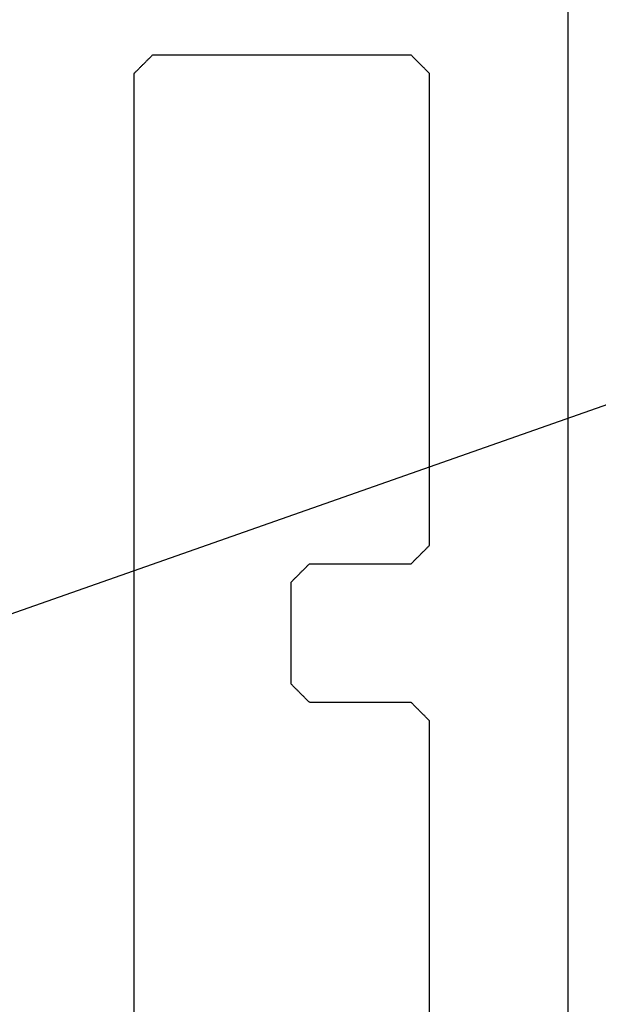
# Model space of a CAD drawing. Units: millimetres. Extents: x -20800 to 10813, y -7002 to 3654.
# Drawn here: x -13829 to -13824, y -4005 to -3997 of the extents above; entities that cross this region are included whole.
import ezdxf

# ---------------------------------------------------------------- set-up
doc = ezdxf.new("R2010")
doc.units = ezdxf.units.MM
doc.layers.add('GR_018', color=1, linetype='Continuous')
doc.layers.add('GR_035', color=3, linetype='Continuous')

# ---------------------------------------------------------------- blocks, each defined once
blk = doc.blocks.new('5552_X_B5EC', base_point=(0, -51.8))
at = {"color": 0}
for p, q in [((23.3, -47.1), (6.7, -47.1)), ((23.30556, -47.10556), (23.3, -47.1)), ((23.31111, -47.11111), (23.30556, -47.10556)), ((23.31667, -47.11667), (23.31111, -47.11111)), ((23.32222, -47.12222), (23.31667, -47.11667)), ((23.32778, -47.12778), (23.32222, -47.12222)), ((23.33333, -47.13333), (23.32778, -47.12778)), ((23.33889, -47.13889), (23.33333, -47.13333)), ((23.34444, -47.14444), (23.33889, -47.13889)), ((23.35, -47.15), (23.34444, -47.14444)), ((23.35556, -47.15556), (23.35, -47.15)), ((23.36111, -47.16111), (23.35556, -47.15556)), ((23.36667, -47.16667), (23.36111, -47.16111)), ((23.37222, -47.17222), (23.36667, -47.16667)), ((23.37778, -47.17778), (23.37222, -47.17222)), ((23.38333, -47.18333), (23.37778, -47.17778)), ((23.38889, -47.18889), (23.38333, -47.18333)), ((23.39444, -47.19444), (23.38889, -47.18889)), ((23.4, -47.2), (23.39444, -47.19444)), ((23.40556, -47.20556), (23.4, -47.2)), ((23.41111, -47.21111), (23.40556, -47.20556)), ((23.41667, -47.21667), (23.41111, -47.21111)), ((23.42222, -47.22222), (23.41667, -47.21667)), ((23.42778, -47.22778), (23.42222, -47.22222)), ((23.43333, -47.23333), (23.42778, -47.22778)), ((23.43889, -47.23889), (23.43333, -47.23333)), ((23.44444, -47.24444), (23.43889, -47.23889)), ((23.45, -47.25), (23.44444, -47.24444)), ((23.45556, -47.25556), (23.45, -47.25)), ((23.46111, -47.26111), (23.45556, -47.25556)), ((23.46667, -47.26667), (23.46111, -47.26111)), ((23.47222, -47.27222), (23.46667, -47.26667)), ((23.47778, -47.27778), (23.47222, -47.27222)), ((23.48333, -47.28333), (23.47778, -47.27778)), ((23.48889, -47.28889), (23.48333, -47.28333)), ((23.49444, -47.29444), (23.48889, -47.28889)), ((23.5, -47.3), (23.49444, -47.29444)), ((23.5, -50.1), (23.5, -47.3)), ((16.62222, -48.87778), (16.62778, -48.87222)), ((16.62778, -48.87222), (16.63333, -48.86667)), ((16.63333, -48.86667), (16.63889, -48.86111)), ((16.63889, -48.86111), (16.64444, -48.85556)), ((16.64444, -48.85556), (16.65, -48.85)), ((16.65, -48.85), (16.65556, -48.84444)), ((16.65556, -48.84444), (16.66111, -48.83889)), ((16.66111, -48.83889), (16.66667, -48.83333)), ((16.66667, -48.83333), (16.67222, -48.82778)), ((16.67222, -48.82778), (16.67778, -48.82222)), ((16.67778, -48.82222), (16.68333, -48.81667)), ((16.68333, -48.81667), (16.68889, -48.81111)), ((16.68889, -48.81111), (16.69444, -48.80556)), ((16.69444, -48.80556), (16.7, -48.8)), ((16.7, -48.8), (17.8, -48.8)), ((17.8, -48.8), (17.80556, -48.80556)), ((17.80556, -48.80556), (17.81111, -48.81111)), ((17.81111, -48.81111), (17.81667, -48.81667)), ((17.81667, -48.81667), (17.82222, -48.82222)), ((17.82222, -48.82222), (17.82778, -48.82778)), ((17.82778, -48.82778), (17.83333, -48.83333)), ((17.83333, -48.83333), (17.83889, -48.83889)), ((17.83889, -48.83889), (17.84444, -48.84444)), ((17.84444, -48.84444), (17.85, -48.85)), ((17.85, -48.85), (17.85556, -48.85556)), ((17.85556, -48.85556), (17.86111, -48.86111)), ((17.86111, -48.86111), (17.86667, -48.86667)), ((17.86667, -48.86667), (17.87222, -48.87222)), ((17.87222, -48.87222), (17.87778, -48.87778)), ((16.51667, -48.98333), (16.52222, -48.97778)), ((16.52222, -48.97778), (16.52778, -48.97222)), ((16.52778, -48.97222), (16.53333, -48.96667)), ((16.53333, -48.96667), (16.53889, -48.96111)), ((16.53889, -48.96111), (16.54444, -48.95556)), ((16.54444, -48.95556), (16.55, -48.95)), ((16.55, -48.95), (16.55556, -48.94444)), ((16.55556, -48.94444), (16.56111, -48.93889)), ((16.56111, -48.93889), (16.56667, -48.93333)), ((16.56667, -48.93333), (16.57222, -48.92778)), ((16.57222, -48.92778), (16.57778, -48.92222)), ((16.57778, -48.92222), (16.58333, -48.91667)), ((16.58333, -48.91667), (16.58889, -48.91111)), ((16.58889, -48.91111), (16.59444, -48.90556)), ((16.59444, -48.90556), (16.6, -48.9)), ((16.6, -48.9), (16.60556, -48.89444)), ((16.60556, -48.89444), (16.61111, -48.88889)), ((16.61111, -48.88889), (16.61667, -48.88333)), ((16.61667, -48.88333), (16.62222, -48.87778)), ((17.87778, -48.87778), (17.88333, -48.88333)), ((17.88333, -48.88333), (17.88889, -48.88889)), ((17.88889, -48.88889), (17.89444, -48.89444)), ((17.89444, -48.89444), (17.9, -48.9)), ((17.9, -48.9), (17.90556, -48.90556)), ((17.90556, -48.90556), (17.91111, -48.91111)), ((17.91111, -48.91111), (17.91667, -48.91667)), ((17.91667, -48.91667), (17.92222, -48.92222)), ((17.92222, -48.92222), (17.92778, -48.92778)), ((17.92778, -48.92778), (17.93333, -48.93333)), ((17.93333, -48.93333), (17.93889, -48.93889)), ((17.93889, -48.93889), (17.94444, -48.94444)), ((17.94444, -48.94444), (17.95, -48.95)), ((17.95, -48.95), (17.95556, -48.95556)), ((17.95556, -48.95556), (17.96111, -48.96111)), ((17.96111, -48.96111), (17.96667, -48.96667)), ((17.96667, -48.96667), (17.97222, -48.97222)), ((17.97222, -48.97222), (17.97778, -48.97778)), ((17.97778, -48.97778), (17.98333, -48.98333)), ((16.5, -49), (16.50556, -48.99444)), ((16.5, -50.1), (16.5, -49)), ((16.50556, -48.99444), (16.51111, -48.98889)), ((16.51111, -48.98889), (16.51667, -48.98333)), ((17.98333, -48.98333), (17.98889, -48.98889)), ((17.98889, -48.98889), (17.99444, -48.99444)), ((17.99444, -48.99444), (18, -49)), ((18, -49), (18, -50.1)), ((16.44444, -50.15556), (16.45, -50.15)), ((16.45, -50.15), (16.45556, -50.14444)), ((16.45556, -50.14444), (16.46111, -50.13889)), ((16.46111, -50.13889), (16.46667, -50.13333)), ((16.46667, -50.13333), (16.47222, -50.12778)), ((16.47222, -50.12778), (16.47778, -50.12222)), ((16.47778, -50.12222), (16.48333, -50.11667)), ((16.48333, -50.11667), (16.48889, -50.11111)), ((16.48889, -50.11111), (16.49444, -50.10556)), ((16.49444, -50.10556), (16.5, -50.1)), ((18, -50.1), (18.00556, -50.10556)), ((18.00556, -50.10556), (18.01111, -50.11111)), ((18.01111, -50.11111), (18.01667, -50.11667)), ((18.01667, -50.11667), (18.02222, -50.12222)), ((18.02222, -50.12222), (18.02778, -50.12778)), ((18.02778, -50.12778), (18.03333, -50.13333)), ((18.03333, -50.13333), (18.03889, -50.13889)), ((18.03889, -50.13889), (18.04444, -50.14444)), ((18.04444, -50.14444), (18.05, -50.15)), ((18.05, -50.15), (18.05556, -50.15556)), ((23.44444, -50.15556), (23.45, -50.15)), ((23.45, -50.15), (23.45556, -50.14444)), ((23.45556, -50.14444), (23.46111, -50.13889)), ((23.46111, -50.13889), (23.46667, -50.13333)), ((23.46667, -50.13333), (23.47222, -50.12778)), ((23.47222, -50.12778), (23.47778, -50.12222)), ((23.47778, -50.12222), (23.48333, -50.11667)), ((23.48333, -50.11667), (23.48889, -50.11111)), ((23.48889, -50.11111), (23.49444, -50.10556)), ((23.49444, -50.10556), (23.5, -50.1)), ((16.33889, -50.26111), (16.34444, -50.25556)), ((16.34444, -50.25556), (16.35, -50.25)), ((16.35, -50.25), (16.35556, -50.24444)), ((16.35556, -50.24444), (16.36111, -50.23889)), ((16.36111, -50.23889), (16.36667, -50.23333)), ((16.36667, -50.23333), (16.37222, -50.22778)), ((16.37222, -50.22778), (16.37778, -50.22222)), ((16.37778, -50.22222), (16.38333, -50.21667)), ((16.38333, -50.21667), (16.38889, -50.21111)), ((16.38889, -50.21111), (16.39444, -50.20556)), ((16.39444, -50.20556), (16.4, -50.2)), ((16.4, -50.2), (16.40556, -50.19444)), ((16.40556, -50.19444), (16.41111, -50.18889)), ((16.41111, -50.18889), (16.41667, -50.18333)), ((16.41667, -50.18333), (16.42222, -50.17778)), ((16.42222, -50.17778), (16.42778, -50.17222)), ((16.42778, -50.17222), (16.43333, -50.16667)), ((16.43333, -50.16667), (16.43889, -50.16111)), ((16.43889, -50.16111), (16.44444, -50.15556)), ((18.05556, -50.15556), (18.06111, -50.16111)), ((18.06111, -50.16111), (18.06667, -50.16667)), ((18.06667, -50.16667), (18.07222, -50.17222)), ((18.07222, -50.17222), (18.07778, -50.17778)), ((18.07778, -50.17778), (18.08333, -50.18333)), ((18.08333, -50.18333), (18.08889, -50.18889)), ((18.08889, -50.18889), (18.09444, -50.19444)), ((18.09444, -50.19444), (18.1, -50.2)), ((18.1, -50.2), (18.10556, -50.20556)), ((18.10556, -50.20556), (18.11111, -50.21111)), ((18.11111, -50.21111), (18.11667, -50.21667)), ((18.11667, -50.21667), (18.12222, -50.22222)), ((18.12222, -50.22222), (18.12778, -50.22778)), ((18.12778, -50.22778), (18.13333, -50.23333)), ((18.13333, -50.23333), (18.13889, -50.23889)), ((18.13889, -50.23889), (18.14444, -50.24444)), ((18.14444, -50.24444), (18.15, -50.25)), ((18.15, -50.25), (18.15556, -50.25556)), ((18.15556, -50.25556), (18.16111, -50.26111)), ((23.33889, -50.26111), (23.34444, -50.25556)), ((23.34444, -50.25556), (23.35, -50.25)), ((23.35, -50.25), (23.35556, -50.24444)), ((23.35556, -50.24444), (23.36111, -50.23889)), ((23.36111, -50.23889), (23.36667, -50.23333)), ((23.36667, -50.23333), (23.37222, -50.22778)), ((23.37222, -50.22778), (23.37778, -50.22222)), ((23.37778, -50.22222), (23.38333, -50.21667)), ((23.38333, -50.21667), (23.38889, -50.21111)), ((23.38889, -50.21111), (23.39444, -50.20556)), ((23.39444, -50.20556), (23.4, -50.2)), ((23.4, -50.2), (23.40556, -50.19444)), ((23.40556, -50.19444), (23.41111, -50.18889)), ((23.41111, -50.18889), (23.41667, -50.18333)), ((23.41667, -50.18333), (23.42222, -50.17778)), ((23.42222, -50.17778), (23.42778, -50.17222)), ((23.42778, -50.17222), (23.43333, -50.16667)), ((23.43333, -50.16667), (23.43889, -50.16111)), ((23.43889, -50.16111), (23.44444, -50.15556)), ((6.7, -50.3), (16.3, -50.3)), ((16.3, -50.3), (16.30556, -50.29444)), ((16.30556, -50.29444), (16.31111, -50.28889)), ((16.31111, -50.28889), (16.31667, -50.28333)), ((16.31667, -50.28333), (16.32222, -50.27778)), ((16.32222, -50.27778), (16.32778, -50.27222)), ((16.32778, -50.27222), (16.33333, -50.26667)), ((16.33333, -50.26667), (16.33889, -50.26111)), ((18.16111, -50.26111), (18.16667, -50.26667)), ((18.16667, -50.26667), (18.17222, -50.27222)), ((18.17222, -50.27222), (18.17778, -50.27778)), ((18.17778, -50.27778), (18.18333, -50.28333)), ((18.18333, -50.28333), (18.18889, -50.28889)), ((18.18889, -50.28889), (18.19444, -50.29444)), ((18.19444, -50.29444), (18.2, -50.3)), ((18.2, -50.3), (23.3, -50.3)), ((23.3, -50.3), (23.30556, -50.29444)), ((23.30556, -50.29444), (23.31111, -50.28889)), ((23.31111, -50.28889), (23.31667, -50.28333)), ((23.31667, -50.28333), (23.32222, -50.27778)), ((23.32222, -50.27778), (23.32778, -50.27222)), ((23.32778, -50.27222), (23.33333, -50.26667)), ((23.33333, -50.26667), (23.33889, -50.26111)), ((0.3, -51.8), (51.5, -51.8))]:
    blk.add_line(p, q, dxfattribs=at)

msp = doc.modelspace()

# ---------------------------------------------------------------- linework, layer by layer
at = {"layer": 'GR_018', "ltscale": 100}
msp.add_line((-13798.5566, -3991.2131), (-13837.8852, -4005.0277), dxfattribs=at)

# ---------------------------------------------------------------- block references
at = {"layer": 'GR_035', "color": 1, "xscale": 0.8212791955381876, "yscale": 0.8212791955381876, "zscale": 0.8212791955381876, "rotation": 90}
msp.add_blockref('5552_X_B5EC', (-13824.099, -4016.2598), dxfattribs=at)

doc.saveas('drawing.dxf')
